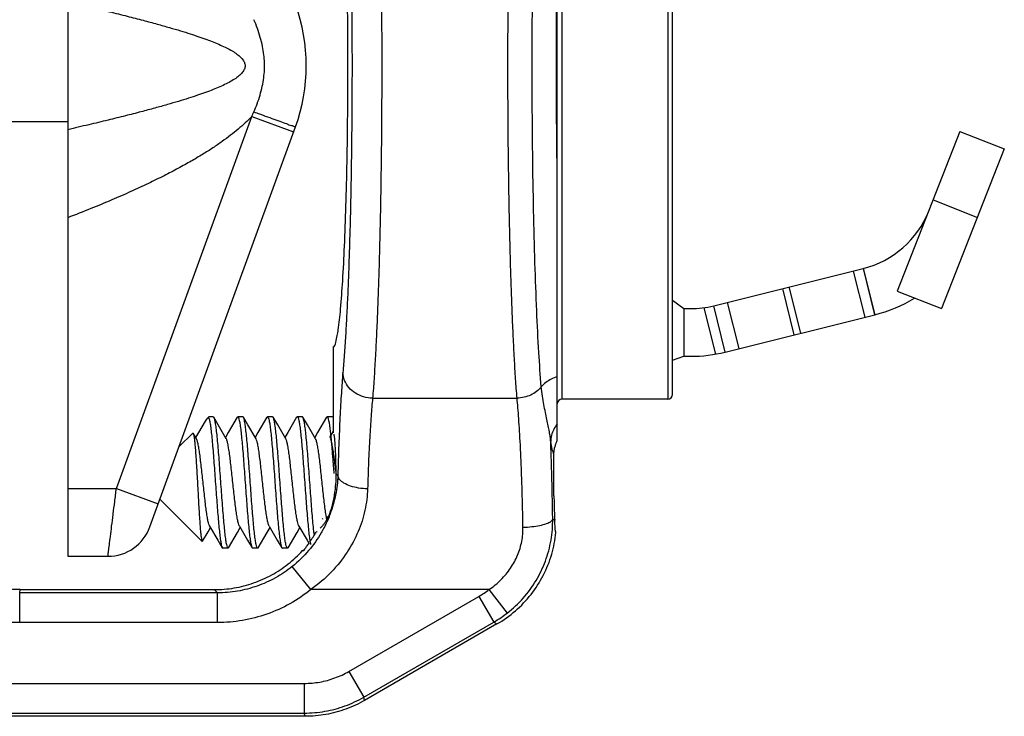
# Model space of a CAD drawing. Extents: x 17 to 20.76, y 24.46 to 27.15.
# Drawn here: x 17.9 to 18.28, y 25.78 to 26.05 of the extents above; entities that cross this region are included whole.
import ezdxf

# ---------------------------------------------------------------- set-up
doc = ezdxf.new("R2010")
doc.units = 0
doc.header["$LTSCALE"] = 0.1
doc.header["$MEASUREMENT"] = 0
doc.layers.get('0').update_dxf_attribs({"linetype": 'CONTINUOUS'})

msp = doc.modelspace()

# ---------------------------------------------------------------- linework, layer by layer
for p, q in [((17.91661650427091, 26.22153439670558), (17.91661650427091, 25.84256570621986)), ((18.10571292237137, 25.8872536072231), (18.10571292237137, 26.17701145422414)), ((18.10755257620868, 25.90327428285107), (18.10755257620868, 26.16082582007438)), ((18.14839289139695, 26.16082582007438), (18.14839289139695, 25.90327428285107)), ((18.15023254523426, 25.90511393668838), (18.15023254523426, 26.15898616623706)), ((17.93539920294607, 25.86878077340153), (17.98767766377418, 26.01241452304464)), ((17.98767765814484, 26.01241450755475), (18.00388422380238, 26.00651568442116)), ((17.91661650427091, 26.01034213618247), (17.7721836816672, 26.01034213618247)), ((17.94834165229315, 25.85391372342853), (18.00459011384416, 26.00845510136152)), ((18.26127619953314, 26.00664783757346), (18.23700372556456, 25.94502857257762)), ((18.26127619953314, 26.00664783757346), (18.27839266202585, 25.99990548366877)), ((18.27839266202585, 25.99990548366877), (18.25412018805727, 25.93828621870973)), ((18.25086586175906, 25.98021965550905), (18.26798232425177, 25.97347730164116)), ((18.24646583176001, 25.97043857695937), (18.24690813149047, 25.97017237187446)), ((18.16612428070214, 25.93932061739292), (18.22391284882506, 25.95372899813805)), ((18.22003068432466, 25.9527609933345), (18.22448120976772, 25.9349109107779)), ((18.22384305872367, 25.95371152503233), (18.22829358416673, 25.93586144247572)), ((18.22391284882506, 25.95372899813805), (18.22839826930041, 25.93588765213432)), ((18.19722778699143, 25.92811586929768), (18.19277726154837, 25.94596595185429)), ((18.19975216988432, 25.92874526863011), (18.19530164444127, 25.94659535122351)), ((18.23700372556456, 25.94502857257762), (18.25412018805727, 25.93828621870973)), ((18.15023254523426, 25.9415091758274), (18.1546477144438, 25.93822770575995)), ((18.1705748061452, 25.92147053479952), (18.16612428070214, 25.93932061739292)), ((18.17592983091586, 25.92280569245451), (18.17147930547281, 25.94065577501112)), ((18.1546477144438, 25.93822770575995), (18.15722322981603, 25.93822770575995)), ((18.1546477144438, 25.93822770575995), (18.1546477144438, 25.91983116738685)), ((18.16697508642113, 25.92069956280884), (18.16250964712518, 25.93860946159958)), ((18.1705748061452, 25.92147053479952), (18.22839826930041, 25.93588765213432)), ((18.01915823581602, 25.92351047506147), (18.01915823581602, 25.89021274060617)), ((18.15023254523426, 25.91839143829678), (18.1546477144438, 25.91983116738685)), ((18.1546477144438, 25.91983116738685), (18.15722322981603, 25.91983116738685)), ((18.03437348601151, 25.90364847138502), (18.09017703644344, 25.90364778254504)), ((18.14839289139695, 25.90327428285107), (18.10755257620868, 25.90327428285107)), ((17.97024386106812, 25.89554564490079), (17.96967251815697, 25.8947669276731)), ((17.97116577963639, 25.89646756365303), (17.97024336399365, 25.89554514801029)), ((17.97275710860992, 25.89646756365303), (17.97116577963639, 25.89646756365303)), ((17.97116577963639, 25.89589360052292), (17.97116577963639, 25.89646756365303)), ((17.97275710415796, 25.89646756365303), (17.97298437418357, 25.89627202945897)), ((17.98204648157532, 25.89627203229204), (17.98227374549328, 25.89646756365303)), ((17.98425494336383, 25.89646756365303), (17.98227374549328, 25.89646756365303)), ((17.98448220971014, 25.8962720287599), (17.98425494336383, 25.89646756365303)), ((17.99354431570374, 25.89627203159297), (17.99377158043115, 25.89646756365303)), ((17.99575278963397, 25.89646756365303), (17.99377158043115, 25.89646756365303)), ((17.99598005609066, 25.89627202868632), (17.99575278963397, 25.89646756365303)), ((18.00504216175312, 25.89627203151938), (18.00526942659091, 25.89646756365303)), ((18.00725062913418, 25.89646756365303), (18.00526942659091, 25.89646756365303)), ((18.00747789496539, 25.89627202923821), (18.00725062913418, 25.89646756365303)), ((18.01654000173165, 25.89627203203448), (18.01676726594395, 25.89646756365303)), ((18.01874845204073, 25.89646756365303), (18.01676726594395, 25.89646756365303)), ((18.01897571787192, 25.89627202923821), (18.01874845204073, 25.89646756365303)), ((17.9648853131396, 25.89018709711944), (17.95963204878416, 25.884933832764)), ((17.9648853131396, 25.89018709711944), (17.96507419216514, 25.89012081126427)), ((17.96635212981587, 25.88794021920118), (17.96507419216514, 25.89012081126427)), ((18.01915823581602, 25.89090293483179), (18.01775785647202, 25.88851113579095)), ((18.02017723880418, 25.87459744274577), (18.02094802392283, 25.87383021673182)), ((17.91661650427091, 25.86878077340153), (17.93539920294607, 25.86878077340153)), ((17.93539920294607, 25.86878077340153), (17.95160585109368, 25.86288203588542)), ((17.96852997913905, 25.84832891820384), (17.95223854612917, 25.86462035125052)), ((18.1039503842842, 25.85703722668097), (18.10473772084201, 25.85658260888597)), ((18.00592549163213, 25.85422048048129), (18.00906458819521, 25.84885301313831)), ((17.96852997913905, 25.84832891820384), (17.96868943816288, 25.84838553737717)), ((18.00906458819521, 25.84885301313831), (18.00974210352658, 25.8476897308092)), ((17.97629757183292, 25.84588864914108), (17.97652483578768, 25.84569311774329)), ((17.97850602339296, 25.84569311774329), (17.97652483578768, 25.84569311774329)), ((17.97873328944492, 25.84588865234207), (17.97850602339296, 25.84569311774329)), ((17.98779539602722, 25.84588864950901), (17.98802266046029, 25.84569311774329)), ((17.99000386616776, 25.84569311774329), (17.98802266046029, 25.84569311774329)), ((17.99023113269804, 25.84588865271), (17.99000386616776, 25.84569311774329)), ((17.9992932383605, 25.84588864991373), (17.99952050323509, 25.84569311774329)), ((18.00150171137091, 25.84569311774329), (17.99952050323509, 25.84569311774329)), ((18.00172897760683, 25.84588865248925), (18.00150171137091, 25.84569311774329)), ((18.00749483166486, 25.84455219909247), (18.00744614982518, 25.84461485192566)), ((18.00749483166486, 25.84455219909247), (18.00744614982518, 25.84461485192566)), ((17.91661650427091, 25.84256570621986), (17.93213500414553, 25.84256570621986)), ((18.01052350344787, 25.8296881293587), (18.00332474750472, 25.83861386218127)), ((17.89805277462495, 25.82845144079424), (17.89821561202588, 25.8296881293587)), ((17.89821561202588, 25.8296881293587), (17.97322991944078, 25.8296881293587)), ((17.97322991944078, 25.8296881293587), (17.97446660796844, 25.82845144079424)), ((17.97322991944078, 25.8296881293587), (17.97446660796844, 25.82845144079424)), ((18.07932441203724, 25.82968906298302), (18.01052350344787, 25.8296881293587)), ((18.07932312004836, 25.8296881293587), (18.08635275146321, 25.82061278367077)), ((17.97446660796844, 25.82845144079424), (17.89805277462495, 25.82845144079424)), ((17.89805279890838, 25.81696936171883), (17.89805279890838, 25.82845144079424)), ((17.97446660796844, 25.81696936171883), (17.97446660796844, 25.82845144079424)), ((18.02521975697837, 25.79808702566257), (18.07545012316851, 25.82708754108677)), ((18.07545012316851, 25.82708754108677), (18.08119116268782, 25.81714376888671)), ((17.97446660796844, 25.81696936171883), (17.89805279890838, 25.81696936171883)), ((18.03096079653447, 25.78814325346251), (18.08119116268782, 25.81714376888671)), ((18.08242785125228, 25.81642976644981), (18.03129216624232, 25.78690656493486)), ((18.08119116268782, 25.81714376888671), (18.08242785125228, 25.81642976644981)), ((18.02521975697837, 25.79808702566257), (18.03096079653447, 25.78814325346251)), ((17.80699975072238, 25.79347210492614), (18.00799663834685, 25.79347210492614)), ((18.00799663834685, 25.79347210492614), (18.00799663831005, 25.78199002581393)), ((18.03129216624232, 25.78690656493486), (18.03096079653447, 25.78814325346251)), ((18.03129216624232, 25.78690656493486), (18.03096079653447, 25.78814325346251)), ((18.00832800801791, 25.78075333728627), (17.80683693756809, 25.78075333728627)), ((17.80699975072238, 25.78199002581393), (18.00799663834685, 25.78199002581393)), ((18.00832800801791, 25.78075333728627), (18.00799663834685, 25.78199002581393))]:
    msp.add_line(p, q)
for points in [[(17.96967251815697, 25.8947669276731), (17.9671063558056, 25.89036926464627), (17.9660175715464, 25.88851108829109)], [(17.97784996681415, 25.88794019738289), (17.97472301590326, 25.89328683476699), (17.97298437418357, 25.89627202945897)], [(17.98204648157532, 25.89627203229204), (17.97860418110369, 25.89036926530855), (17.97751542451288, 25.8885111360853)], [(17.98934780281903, 25.88794019631589), (17.98622085165058, 25.89328683381036), (17.98448220971014, 25.8962720287599)], [(17.99354431570374, 25.89627203159297), (17.99010201486419, 25.89036926424155), (17.98901325934037, 25.88851113696833)], [(18.00084564912596, 25.8879401962791), (17.99771869795752, 25.89328683384716), (17.99598005609066, 25.89627202868632)], [(18.00504216175312, 25.89627203151938), (18.00159986095036, 25.89036926416796), (18.00051110553693, 25.8885111371523)], [(18.01234348763277, 25.88794019719893), (18.00921653664828, 25.89328683461981), (18.00747789496539, 25.89627202923821)], [(18.01654000173165, 25.89627203203448), (18.01309770118644, 25.89036926497741), (18.01200894496355, 25.88851113649002)], [(17.96868943816288, 25.84838553737717), (17.97083157218891, 25.85205433856796), (17.97176648463696, 25.85364959674774)], [(17.97143198019575, 25.85422047959825), (17.97457107650128, 25.84885301254963), (17.97629757183292, 25.84588864914108)], [(17.97873328944492, 25.84588865234207), (17.98218781036906, 25.8518123122006), (17.98326433936951, 25.85364954479591)], [(17.98292980402212, 25.85422048029732), (17.98606890054841, 25.84885301306473), (17.98779539602722, 25.84588864950901)], [(17.99023113269804, 25.84588865271), (17.99368565373255, 25.85181231271571), (17.99476218214431, 25.85364954424402)], [(17.99442764617143, 25.85422048088601), (17.9975667428081, 25.84885301354304), (17.9992932383605, 25.84588864991373)], [(18.00172897760683, 25.84588865248925), (18.00518349845738, 25.85181231227419), (18.00626002723707, 25.85364954446478)]]:
    msp.add_lwpolyline(points)
for centre, radius, start, end in [((17.93976352125368, 26.03205005146272), 0.06898701889909876, 340, 20.00000000000002), ((18.21494200787436, 25.98941169014554), 0.03679307674618601, 284.1120346536998, 338.5000000000001), ((18.15722322981603, 25.97502078250614), 0.03679307674618601, 270, 283.9999999999997), ((18.21494200787436, 25.98941169014554), 0.05518961511927901, 284.1120346536998, 301.4282215383998), ((18.15722322981603, 25.97502078250614), 0.05518961511927901, 270, 283.9999999999997), ((18.14839289139695, 25.90511393668838), 0.001839653837309301, 270, 0), ((18.10755257620868, 25.90143462901376), 0.001839653837309301, 90, 179.9999999997997), ((17.93213501201925, 25.85981248261576), 0.01724675472477469, 269.9999737980996, 339.9999233906)]:
    msp.add_arc(centre, radius, start, end)
for points, start_tangent, end_tangent in [([(18.03437347442168, 26.16045164313024), (18.03491755726869, 26.15304314163034), (18.03540245083558, 26.14509641349031), (18.03583626619291, 26.13666960192626), (18.03622555383291, 26.12777032682121), (18.0365753755999, 26.11836203874215), (18.03688853637728, 26.10839080669154), (18.0371627145955, 26.09792221425507), (18.03739562974609, 26.08704059598458), (18.03759141247738, 26.07543883407117), (18.03774982863824, 26.06262906909483), (18.03786076248732, 26.04813722822215), (18.03790275674378, 26.03226490592214), (18.03786280075019, 26.0163569543104), (18.03775278838372, 26.00176524245739), (18.0375939978533, 25.98883784158907), (18.03739703347555, 25.97713290335247), (18.03716305393805, 25.96619217781362), (18.0368887764521, 25.955717649035), (18.03657600818326, 25.94575655469119), (18.03622628711894, 25.93634795847012), (18.03583676293624, 25.92744097922593), (18.03540255212692, 25.91900550020642), (18.0349173685202, 25.91105413091409), (18.03437347534151, 25.90364847142183)], (0.05650714789999989, -0.6960839468000003), (-0.05650715950000014, -0.6960839458999996)), ([(18.09017682425776, 25.90364778254505), (18.08963242381293, 25.91106092247454), (18.08914734569197, 25.91901171326933), (18.08871343548208, 25.92744196759836), (18.08832412955592, 25.93634370739804), (18.08797435175666, 25.94575320206926), (18.08766125536717, 25.95572507825625), (18.08738713598107, 25.9661945093541), (18.08715431888403, 25.97707500793769), (18.08695868851287, 25.98867109955967), (18.08680042993676, 26.00146971708001), (18.08668955679626, 26.01594874296082), (18.08664748998385, 26.03181501861302), (18.08668736874878, 26.04772829499241), (18.08679743229442, 26.06233240110845), (18.0869563744123, 26.07527095333284), (18.08715349199642, 26.08698185870742), (18.08738757727723, 26.09792417609873), (18.08766192183696, 26.10839821659644), (18.08797475504558, 26.11835868799665), (18.0883245160304, 26.1277659775852), (18.08871401938821, 26.13667045269257), (18.08914813501384, 26.14510250314924), (18.08963313638444, 26.15304986438774), (18.09017682455211, 26.16045232387574)], (-0.05650786719999989, 0.6960876347000001), (0.05650786210000015, 0.6960876351)), ([(18.09953450195125, 25.90801287067421), (18.09860111453943, 25.92130108351191), (18.09778395719292, 25.9373642063559), (18.09710335113273, 25.95581162488141), (18.09657765047479, 25.97614535892323), (18.096218445627, 25.99794100714781), (18.09603674331183, 26.02055647444045), (18.09603671097071, 26.04353513325792), (18.09621837855322, 26.06615361938572), (18.09657761151093, 26.08795284481718), (18.0971033310805, 26.10828783648316), (18.0977840370339, 26.12673765660317), (18.09860118786803, 26.14280030761275), (18.09953450158331, 26.15608723162577)], (-0.05613045479999988, 0.6723190208999998), (0.05612811170000014, 0.6723192165000003)), ([(18.02289134457184, 26.15057519129629), (18.02343531692923, 26.14373821641538), (18.0239202440514, 26.13640264703524), (18.02435408520068, 26.12862392929233), (18.02474339348159, 26.1204090891926), (18.02509323187905, 26.1117243999575), (18.02540640718969, 26.10252005130371), (18.02568059876381, 26.09285655341958), (18.02591352487873, 26.08281179846278), (18.02610931603564, 26.0721023285228), (18.02626773918718, 26.06027778302117), (18.02637867947505, 26.0469004461297), (18.02642067763157, 26.03224862200545), (18.02638072020305, 26.01756385391216), (18.02627070264875, 26.00409422931422), (18.02611190560597, 25.99216102510021), (18.02591493331771, 25.98135628169557), (18.02568094369891, 25.9712569564983), (18.02540665385048, 25.96158797335513), (18.02509387171065, 25.95239296690504), (18.02474413464133, 25.94370797640824), (18.02435459055359, 25.93548601383112), (18.0239203550929, 25.92769928792788), (18.02343513943942, 25.92035943060899), (18.02289134457184, 25.91352491159237)], (0.05648102039999992, -0.6422424793), (-0.05648108190000012, -0.6422424739)), ([(18.01915823581602, 25.92351047506147), (18.02014680688247, 25.92516214464408), (18.0211051985749, 25.93006624064078), (18.02200418751378, 25.9380717776941), (18.02281641926073, 25.94893279206239), (18.02351725378659, 25.96231658691148), (18.02408549930936, 25.97781449899925), (18.02450403269907, 25.99495493196071), (18.02476027819245, 26.01321778504421), (18.02484655398376, 26.03205014414449), (18.02476027657355, 26.05088249496633), (18.02450402979241, 26.06914532472301), (18.02408549566685, 26.08628572416598), (18.02351725014407, 26.10178359912953), (18.0228164162069, 26.11516735990823), (18.02200418541657, 26.12602834837418), (18.0211051975079, 26.13403386964329), (18.02014680662492, 26.13893795916441), (18.01915823581602, 26.14058962786398)], (0.5926228555, -1.088594571398491e-16), (-0.5926228555, 1.088594571398491e-16)), ([(18.10571292255533, 25.98977089138761), (18.10546568220429, 26.01067509148798), (18.105380124761, 26.03210592910839), (18.10546658363467, 26.05353632793456), (18.10571292259213, 26.07444008033675)], (-0.003799091999999959, 0.2301001074), (0.003810100400000043, 0.2300999254)), ([(17.91661650427091, 26.05673367537034), (17.92506740911899, 26.05475668559755), (17.9327221499039, 26.05291325373673), (17.93959357465767, 26.05120293529074), (17.94571413446928, 26.04962212773903), (17.9511400798454, 26.04816199301663), (17.95593954604522, 26.04681059294753), (17.96018607359881, 26.04555379840156), (17.96395414677865, 26.04437573610956), (17.96731611736733, 26.04325885893813), (17.97033994828524, 26.04218367391518), (17.97308711134459, 26.0411281348867), (17.97560978284432, 26.04006665407067), (17.97794630742521, 26.03896849055715), (17.98009879391924, 26.0378032744575), (17.98197926250054, 26.03657433996039), (17.98347285603749, 26.035308199605), (17.98450632584267, 26.03402257731548), (17.98503920681669, 26.03272468030365), (17.98504759696274, 26.03141746868291), (17.9845262754904, 26.03011083611164), (17.9834916318021, 26.02881081131939), (17.98197848760156, 26.0275251187183), (17.98005237356603, 26.026269459018), (17.97782264548954, 26.02506981920536), (17.97538404491921, 26.02393392468597), (17.97274631223344, 26.02283603149117), (17.96987923814542, 26.02174741600178), (17.96673871136186, 26.02064417611066), (17.96327157957388, 26.01950578657915), (17.9594186921341, 26.01831419304449), (17.95511714281541, 26.01705325305936), (17.95030247658615, 26.01570847184399), (17.94491144305675, 26.01426703142635), (17.93888575191237, 26.01271812843924), (17.93217730860442, 26.01105367642667), (17.92475761207506, 26.00926996602103), (17.91661650427091, 26.00736651655759)], (0.3936884628999999, -0.09087833210000001), (-0.3936883026000003, -0.09087902679999997)), ([(17.9885027857916, 26.01424662293216), (17.98978241585026, 26.01737513799034), (17.9908920925798, 26.02071780516489), (17.99175742567721, 26.02412963405187), (17.99232890347178, 26.02742354620531), (17.99260108905055, 26.03041894457409), (17.99261745060064, 26.03329793428399), (17.99238044325047, 26.03626875697471), (17.99185018426147, 26.03952534965287), (17.99099948373389, 26.04301044562378), (17.98985993224022, 26.04651475718375), (17.98850286485992, 26.0498534082468)], (0.04086794850000002, 0.09131197400000003), (-0.04086018919999998, 0.09131544650000002)), ([(17.98767766377418, 26.01241452304463), (17.98517343163997, 26.00995877918173), (17.98246297666536, 26.00756782553541), (17.97950926143078, 26.00519381234146), (17.9762668795634, 26.00279800495247), (17.97268492688496, 26.00034897928461), (17.9687088973221, 25.99782130830482), (17.96428241446222, 25.99519476917679), (17.95934926231052, 25.99245399523521), (17.95385606643834, 25.98958850990904), (17.94775593035327, 25.98659310782416), (17.94101388955766, 25.98346883085011), (17.9336123901482, 25.9802235666867), (17.92553009320738, 25.9768616121398), (17.91661650427091, 25.97333643960439)], (-0.1537961606, -0.1598930633), (-0.2069665984, -0.07989917299999996)), ([(17.98767774059812, 26.01241459320905), (17.98809305801537, 26.0133337903406), (17.98850278604915, 26.01424662267461)], (0.0022538829, 0.004974091999999999), (0.002230621500000002, 0.004984566900000001)), ([(17.9885027857916, 26.01424662293216), (17.99074003867777, 26.01343256301081)], (0.006079338799999998, -0.0022124878), (0.006080671800000002, -0.002210047000000001)), ([(17.99074003867777, 26.01343256301081), (17.99208657363513, 26.01294393638156), (17.99548669757739, 26.01171117625071), (17.99853452137103, 26.01060948406035), (18.00107888176401, 26.00969350076724), (18.0029935859353, 26.00900865662292), (18.00418367003399, 26.00858891807599), (18.00459010942899, 26.00845510298041)], (0.0375982868, -0.0136652635), (0.01368411050000001, 0.03758867790000001)), ([(18.02289134457184, 25.91352491159237), (18.02230238892523, 25.90571076921762), (18.02177375611663, 25.8963448193367), (18.02131848237466, 25.88562688967495), (18.02094802392282, 25.87383021673182)], (-0.009461821000000016, -0.107613985), (-0.002871182300000019, -0.1079909817)), ([(18.03437342368404, 25.90364775778331), (18.03088257294478, 25.90419541125124), (18.02772196781131, 25.90562565825832), (18.02519061126902, 25.90780319289031), (18.02352797764391, 25.91052201365396), (18.02289135719186, 25.91352491159237)], (-0.04510063420000002, 0.001039411600000008), (-0.001403984599999991, 0.04509075739999999)), ([(18.10571292237137, 25.91189311108066), (18.10334163315286, 25.91100202768622), (18.10124732409253, 25.90968673722566), (18.09953449437187, 25.90801287096854)], (-0.0194300557, -0.005207102799999999), (-0.0127241385, -0.0155800284)), ([(18.09953450195125, 25.90801287067421), (18.09769996547901, 25.90623464740409), (18.09544110791894, 25.9048675776419), (18.09288534490995, 25.9039887830983), (18.09017682157187, 25.90364782735902)], (-0.01821171740000001, -0.02242076690000001), (-0.0288775782, -0.0006655217999999949)), ([(18.10318448885508, 25.88689519703219), (18.10298955803068, 25.88867104207142), (18.10267408002532, 25.89067635692075), (18.10224446154388, 25.89292276263665), (18.10171915817758, 25.89541018040838), (18.10112842053189, 25.89814486671463), (18.10051758761147, 25.90114379846976), (18.09995467252248, 25.90442907771643), (18.09953450673434, 25.90801285882684)], (-0.004691227899999989, 0.0580980814), (-0.004888132099999993, 0.05808184610000002)), ([(18.03437348601151, 25.90364847138502), (18.03378424168642, 25.89675122536037), (18.03325603571431, 25.88849538857486), (18.03280101588136, 25.87904748509574), (18.03242999464263, 25.86862664385486)], (-0.009457624500000015, -0.0948775754), (-0.002871474900000017, -0.09530454139999994)), ([(18.09246830605503, 25.85381509347867), (18.09233413123355, 25.86051563694511), (18.09216126036058, 25.86723430015562), (18.09195307453595, 25.87373880639306), (18.0917142256555, 25.87987902496632), (18.09144708628399, 25.8856169110614), (18.09115427697153, 25.89091707415364), (18.0908407720685, 25.89571817028676), (18.09051267690768, 25.89997139594637), (18.09017703644344, 25.90364778254505)], (-0.002351650499999976, 0.1355939212), (-0.01345264639999997, 0.1349454262)), ([(17.97116577963639, 25.89589360052293), (17.97044236508895, 25.89571810236673), (17.97023563119271, 25.89555444407547)], (-0.0026356341, 0.0006915275000000008), (-0.002008777500000001, -0.001878815699999999)), ([(17.97116577963639, 25.89589360052293), (17.97146725360805, 25.89467730647129), (17.971766898927, 25.89283509989351), (17.97206296137293, 25.89044307350826), (17.97235942784364, 25.88754105637299), (17.97265548764047, 25.88421276841112), (17.97295031244088, 25.88055738477239), (17.97324607638457, 25.87664382470282), (17.97354602175107, 25.87252733554585), (17.9738474491059, 25.86835161501751), (17.97414641780016, 25.86428262318389), (17.97444181263572, 25.8604396673729), (17.97473834338393, 25.85686032258775), (17.97503344766455, 25.85366795141559), (17.97532881266092, 25.85092523270236), (17.97562523295631, 25.84869954759632), (17.9759259324705, 25.84704067451797), (17.97622716037006, 25.84602826966906), (17.97629213617094, 25.84588578285002)], (0.04411817559999997, -0.1294128178), (0.07344073809999996, -0.1392735279)), ([(17.97297954663756, 25.89626777043958), (17.9730005585382, 25.8962432310395), (17.97330642707495, 25.89533229568294), (17.97361229465507, 25.89374538714002), (17.97391815222748, 25.89152681777823), (17.9742240070772, 25.88873840802415), (17.97452986023444, 25.88545787556269), (17.97483571600398, 25.88177660291702), (17.97514156923481, 25.8777972504978), (17.97544743313562, 25.87363054846766), (17.97575330303371, 25.86939268310813), (17.97605916722888, 25.86520193599289), (17.97636501931911, 25.86117518857187), (17.97667087030556, 25.85742451270401), (17.97697672280052, 25.85405440893213), (17.97728257610493, 25.85115881491143), (17.97758842915179, 25.84881844320965), (17.97789429643757, 25.84709845300436), (17.97820016604131, 25.84604690271333), (17.97850602339296, 25.84569311774329)], (0.1059273433, -0.1200679335), (0.1386824383, -2.547470926586397e-17)), ([(17.98227374549327, 25.89646756365303), (17.98257627340261, 25.89612142100976), (17.98288241762988, 25.89507609732149), (17.9831879148509, 25.89336503348455), (17.98348902961175, 25.89107185961048), (17.98378936090082, 25.88824661524028), (17.98408920567504, 25.88496567271996), (17.98439030619697, 25.88129681597162), (17.98469055771865, 25.87736339577188), (17.98499485143812, 25.87320532999667), (17.98530124320921, 25.8689596340034), (17.98560555804792, 25.86480116560157), (17.98590563826103, 25.86086970849643), (17.98620559146445, 25.85721368392229), (17.98650625142607, 25.85392216699813), (17.9868073343977, 25.85108917157763), (17.98710847756281, 25.84879573246227), (17.98741395958828, 25.84708471159964), (17.98772011139493, 25.84603930799681), (17.98778920198633, 25.84588539111413)], (0.1386316477, -2.54653794921428e-17), (0.07418123169999996, -0.1410133612)), ([(17.99000386616776, 25.84569311774329), (17.98970150467351, 25.84603887917351), (17.98939554235121, 25.84708300134704), (17.98909024399678, 25.84879200072445), (17.98878924145481, 25.85108316499747), (17.98848763374032, 25.85392034478422), (17.98818554179214, 25.85722825284011), (17.98788595022788, 25.86088103193374), (17.98758622433209, 25.86480838024561), (17.98728208915399, 25.86896456387096), (17.98697588557948, 25.87320765215492), (17.98667178038774, 25.87736311415766), (17.98637154203798, 25.88129637706701), (17.98606957879198, 25.88497528443294), (17.98576894061186, 25.8882631732654), (17.98546945560035, 25.89107847511606), (17.98516855262044, 25.89336876478083), (17.9848632388865, 25.89507780735332), (17.98455728388603, 25.89612184979628), (17.98448837030611, 25.89627526986204)], (-0.1386319236999999, 2.546543019084584e-17), (-0.07419288400000001, 0.1410240802000001)), ([(17.99377158043115, 25.89646756365303), (17.99407392099015, 25.89612184979628), (17.99437987599062, 25.89507780735332), (17.99468518972456, 25.89336876478083), (17.99498609270446, 25.89107847511606), (17.99528557767918, 25.8882631732654), (17.99558621585931, 25.88497528443294), (17.9958881791053, 25.88129637706701), (17.99618841745506, 25.87736311415766), (17.9964925226468, 25.87320765215492), (17.99679872625811, 25.86896456387096), (17.99710286139942, 25.86480838024561), (17.99740258729521, 25.86088103193374), (17.99770217885947, 25.85722825284011), (17.99800427080764, 25.85392034478422), (17.99830587852213, 25.85108316499747), (17.9986068810641, 25.84879200072445), (17.99891217941853, 25.84708300134704), (17.99921814174083, 25.84603887917351), (17.99928707437956, 25.84588540700874)], (0.138631915, -2.546542859273455e-17), (0.07419207349999996, -0.14102253)), ([(18.00150171137091, 25.84569311774329), (18.00119971780742, 25.8460380405489), (18.00089412709519, 25.84707965652524), (18.00058918912895, 25.84878470182426), (18.00028849932814, 25.85107110187216), (17.99998655355886, 25.85390936779054), (17.99968317679644, 25.85723070627605), (17.99938245263089, 25.86089810550344), (17.99908326718861, 25.86481918052215), (17.9987794891241, 25.86897073403314), (17.99847365480493, 25.8732087178296), (17.99816991544674, 25.87735923344469), (17.9978698677587, 25.88129028906378), (17.99756722597479, 25.88497759739293), (17.99726495105464, 25.88828191473887), (17.99696583415786, 25.89109101360792), (17.99666529921911, 25.89337606599899), (17.99636034605732, 25.89508115195436), (17.99605476248295, 25.89612268838408), (17.99598615811205, 25.89627523950774)], (-0.1386324412, 2.546552525091406e-17), (-0.07421413239999997, 0.1410417171)), ([(18.00526942659091, 25.89646756365303), (18.0055713994399, 25.89612268838408), (18.00587698301426, 25.89508115195436), (18.00618193617605, 25.89337606599899), (18.0064824711148, 25.89109101360792), (18.00678158801158, 25.88828191473887), (18.00708386293173, 25.88497759739293), (18.00738650471564, 25.88129028906378), (18.00768655240368, 25.87735923344469), (18.00799029176187, 25.8732087178296), (18.00829612604426, 25.86897073403314), (18.00859990407196, 25.86481918052215), (18.00889908955104, 25.86089810550344), (18.0091998136798, 25.85723070627605), (18.009503190479, 25.85390936779054), (18.00980513624828, 25.85107110187216), (18.01010582601231, 25.84878470182426)], (0.1305870311, -2.398765620177905e-17), (0.02010598519999996, -0.131149422)), ([(18.01169807536465, 25.85185184290303), (18.01148636123112, 25.8538891938522), (18.01118186301573, 25.85722078785596), (18.01087911361207, 25.86091300990053), (18.01058002890923, 25.86483360017045), (18.01027678864913, 25.86897813381995), (18.00997150405531, 25.87320852448198), (18.00966830732141, 25.87735175852641), (18.00936862929342, 25.8812785355154), (18.00906548741801, 25.88497266712065), (18.00876175170234, 25.88829248914271), (18.00846153248497, 25.89110926532875), (18.00816150032362, 25.89338691888963), (18.0078570851134, 25.89508611997635), (18.00755205457578, 25.89612393390331), (18.00748391044947, 25.89627519528246)], (-0.01328365659999998, 0.12047663), (-0.06497364199999998, 0.1234500981)), ([(18.01676726594395, 25.89646756365303), (18.01706869134875, 25.89612393390331), (18.01737372188638, 25.89508611997635), (18.01767813709659, 25.89338691888963), (18.01797816929475, 25.89110926532875), (18.01809171225128, 25.89009908086842)], (0.0178870094, -3.285681804318089e-18), (0.001934938099999997, -0.0177784821)), ([(18.10571292237137, 25.89367490919207), (18.10435653091669, 25.89160637732452), (18.10349986567947, 25.88930949871877), (18.10318446008289, 25.8868956173563)], (-0.0127405622, -0.01541964329999999), (-0.0003076496000000038, -0.01999981690000002)), ([(17.96506772375829, 25.89011474309251), (17.96509248892069, 25.89008712466379), (17.96530152231064, 25.88936033858277), (17.96550891756243, 25.88802826643198), (17.9657127002492, 25.88615620532626), (17.96591818148835, 25.88375174869437), (17.96612437684433, 25.8808839069556), (17.96632810963968, 25.87768383683213), (17.96652943421778, 25.87425543877174), (17.96673062593608, 25.87066536045268), (17.96693260944139, 25.86700399212566), (17.96713294645651, 25.86342608565545), (17.96733368900493, 25.86000491710348), (17.96753354244865, 25.85686842721951), (17.96773219150779, 25.85411616331518), (17.96793080730599, 25.85181744005172), (17.96813160096, 25.85003229718123), (17.96833226789864, 25.84885335586583), (17.96852997913904, 25.84832891820385)], (0.1043255708, -0.1112070621), (0.080679656, -0.08067965600000002)), ([(18.01809171225128, 25.89009908086842), (18.01827838847531, 25.88829248914271)], (0.000533318899999999, -0.004900208500000001), (0.0004831999999999987, -0.004913075299999998)), ([(17.97141138880318, 25.85421047155024), (17.97131301368216, 25.85445859442004), (17.9709774583571, 25.85550415376796), (17.97064190303203, 25.85707198955254), (17.97030634770697, 25.85910953142099), (17.96997079234512, 25.86154845967045), (17.96963523702006, 25.86430699583776), (17.969299681695, 25.86729264499784), (17.96896412636993, 25.87040529701531), (17.96862857104487, 25.87354058332416), (17.96829301568302, 25.87659337646432), (17.96795746035796, 25.87946131507926), (17.9676219050329, 25.88204823604774), (17.96728634970784, 25.88426739884508), (17.96695079438278, 25.88604439421986), (17.96661523902092, 25.88731963883813), (17.96636760645567, 25.88795202094849)], (-0.04485660289999999, 0.09229140510000002), (-0.0582577157, 0.07639835699999999)), ([(17.98292869989868, 25.85421986213685), (17.98287955531248, 25.85431241640917), (17.98253743080432, 25.85526980611573), (17.98219530629617, 25.85677822836638), (17.98185318178801, 25.85878511137345), (17.98151105727986, 25.8612205107989), (17.98116893273491, 25.86399954762706), (17.98082680822675, 25.86702536621735), (17.9804846837186, 25.87019251003246), (17.98014255921044, 25.87339059693549), (17.97980043470228, 25.87650816638448), (17.97945831019413, 25.87943656397182), (17.97911618568597, 25.88207372838852), (17.97877406117782, 25.88432774835807), (17.97843193666966, 25.88612006606249), (17.97808981212471, 25.88738821498873), (17.97787552538247, 25.88795917068954)], (-0.05371814809999999, 0.09594909110000001), (-0.05523700829999997, 0.0744088063)), ([(17.99440757231028, 25.85420502378334), (17.9941696642288, 25.85482572629943), (17.99382753972064, 25.85612293369862), (17.99348541517569, 25.85794143902258), (17.99314329066754, 25.86021786351073), (17.99280116615938, 25.86287286885356), (17.99245904165122, 25.86581392233947), (17.99211691714307, 25.8689385219888), (17.99177479263491, 25.87213776868319), (17.99143266812676, 25.87530016177623), (17.9910905436186, 25.87831548499421), (17.99074841911045, 25.88107864785412), (17.9904062945655, 25.88349334804651), (17.99006417005734, 25.88547542803109), (17.98972204554918, 25.88695580795999), (17.98937992104103, 25.88788289338004), (17.98934704635337, 25.88793974431294)], (-0.05765138699999999, 0.07487066900000003), (-0.05627093089999995, 0.0941695984)), ([(18.00590409049752, 25.85421006535469), (18.00580189761648, 25.85446928365508), (18.00545977310832, 25.85554829100037), (18.00511764860017, 25.85716862428744), (18.00477552409201, 25.8592738112945), (18.00443339958386, 25.86179048158584), (18.0040912750757, 25.86463092370433), (18.00374915056754, 25.86769614197689), (18.00340702605939, 25.87087930685895), (18.00306490155123, 25.87406947809946), (18.00272277700628, 25.87715547132525), (18.00238065249813, 25.88002973297761), (18.00203852798997, 25.88259208875404), (18.00169640348181, 25.88475323505058), (18.00135427897366, 25.8864378512881), (18.00101215446551, 25.88758722495117), (18.0008785451536, 25.8879578104495)], (-0.0449653444, 0.09239534940000003), (-0.04513775959999999, 0.08429875809999998)), ([(18.01640775751649, 25.85839331805132), (18.01606563300832, 25.86075807432792), (18.01572350850017, 25.86348258532485), (18.01538138399201, 25.86647189546965), (18.01503925944707, 25.8696218203456), (18.01469713493891, 25.87282257772693), (18.01435501043076, 25.87596261394839), (18.0140128859226, 25.87893249153536), (18.01367076141445, 25.88162870346844), (18.01332863690629, 25.88395728067117), (18.01298651239813, 25.88583706703525), (18.01264438788998, 25.88720254781482), (18.01235107101702, 25.88794593555755)], (-0.01247592659999999, 0.0800058962), (-0.0530198123, 0.07006699549999999)), ([(18.01973693701137, 25.87913985485077), (18.01948687812668, 25.88112528146), (18.01914475361852, 25.88353292978093), (18.01880262911037, 25.88550657660834), (18.01846050460221, 25.88697743559277), (18.01811838005726, 25.88789424378666), (18.01809309246996, 25.88794058720554)], (-0.002922671499999996, 0.0242028411), (-0.01333274319999999, 0.0237682456)), ([(18.01827838847531, 25.88829248914271), (18.01833558007532, 25.88770246988185)], (0.0001577536999999997, -0.0016040065), (0.0001532021999999998, -0.0016032644)), ([(18.01833558007532, 25.88770246988185), (18.01858212419098, 25.88497266712065), (18.0188852660664, 25.8812785355154), (18.01905335030725, 25.87910343743134)], (0.002232423099999995, -0.0233623603), (0.001776600199999996, -0.023386307)), ([(18.01938406726912, 25.88972116159007), (18.01959794240722, 25.88827495974357), (18.01978922582353, 25.88594933411826), (18.01994812699073, 25.88286519986267), (18.02006661824815, 25.8791807672436)], (0.003843589999999995, -0.03660899210000001), (0.0007034094999999944, -0.02871954299999999)), ([(18.1039503842842, 25.85703722668098), (18.10384474219939, 25.86317840088083), (18.10371361917965, 25.86936227094431), (18.10355833278507, 25.8754446110644), (18.10338127022406, 25.88130907560876), (18.10318447726525, 25.88689552747081)], (-0.001241995599999985, 0.081170768), (-0.003076029699999985, 0.08112197100000001)), ([(18.10441190777177, 25.88197487039516), (18.10379443384817, 25.88396591321001), (18.10318447726525, 25.88689552747081)], (-0.005208690399999998, 0.0127780474), (-0.002418275299999998, 0.01358531910000001)), ([(18.10441192031821, 25.88197491767426), (18.10451494229444, 25.88330850054878), (18.10477640320645, 25.88466765041722), (18.1051839950342, 25.88599537763678), (18.10571292237137, 25.8872536072231)], (0.0002856779000000029, 0.01487883630000001), (0.006410724700000003, 0.01342996609999999)), ([(18.01905335030725, 25.87910343743134), (18.0191849440576, 25.87735175852641), (18.01939157412378, 25.87453994841234)], (0.0009420957999999976, -0.0124012935), (0.0009025611999999979, -0.0124046598)), ([(18.01982900263484, 25.87836754381284), (18.01973693701137, 25.87913985485077)], (-0.0002473019999999995, 0.002099514599999999), (-0.0002534294999999996, 0.0020986667)), ([(18.02016007295743, 25.87545603844215), (18.01982900263484, 25.87836754381284)], (-0.0008739882999999986, 0.0079166084), (-0.0009314779999999984, 0.007907950299999997)), ([(18.02006661824815, 25.8791807672436), (18.02012918520629, 25.87695619159598), (18.02017723880418, 25.87459744274578)], (0.0004039608999999979, -0.01245420120000001), (0.0002095944999999976, -0.012458988)), ([(18.10442635288087, 25.86592886490464), (18.10435123940997, 25.87103492681957), (18.10434507789417, 25.87647017646573), (18.10441190777177, 25.88197487039516)], (-0.000970904399999992, 0.0436032859), (0.0008372470000000082, 0.04360605700000001)), ([(18.02017723880418, 25.87459744274578), (18.02018364852608, 25.8738525793431)], (3.405069999999963e-05, -0.002024084700000001), (7.943999999996283e-07, -0.002024741500000001)), ([(18.02018364852608, 25.8738525793431), (18.02006198585261, 25.8705129964218), (18.01954074948265, 25.86621504623868), (18.0186103006235, 25.86195270229801), (18.01734180256775, 25.85793224881108)], (1.733079999999187e-05, -0.04417188689999991), (-0.0151127073, -0.04149756369999999)), ([(18.02094800574704, 25.87382992290231), (18.0200852960696, 25.86633631570453), (18.01796226997607, 25.85889716446791)], (-0.001359090200000008, -0.04150531279999999), (-0.01463442980000001, -0.03891149709999999)), ([(18.03242999467942, 25.86862655084198), (18.02898006336047, 25.86893918268208), (18.02584820318614, 25.86970245697243), (18.02332319278732, 25.87084599609976), (18.02163785529513, 25.87226435956853), (18.02094759027963, 25.87382676605632)], (-0.0363311401, 0.0007676879000000071), (-0.003722751199999995, 0.03614805950000001)), ([(17.9341800950703, 25.85898861450639), (17.93475950291349, 25.86364454668262), (17.93539920294606, 25.86878077340153)], (0.003312386400000005, 0.0266142626), (0.003309807900000005, 0.0266145834)), ([(18.03242999464263, 25.86862664385486), (18.03140161530679, 25.86033089938508), (18.02878186862224, 25.85209122248681), (18.02451908069952, 25.84411248510587), (18.0184428889601, 25.83650765821359), (18.01052350344787, 25.8296881293587)], (-0.003807405600000023, -0.1256087428), (-0.1023818449, -0.07286981839999994)), ([(18.10442635288087, 25.86592886490464), (18.1044971923576, 25.86244767503393), (18.10460211465946, 25.85929556998423), (18.10473772084201, 25.85658260888597)], (0.0003723893999999952, -0.02541539489999999), (0.001544055499999995, -0.0253711818)), ([(17.93213500414553, 25.84256570621986), (17.93219712918203, 25.84306478064798), (17.93238142426852, 25.84454539660447), (17.93268171357669, 25.84695600364067), (17.93308654390007, 25.85020695748547), (17.93358072731411, 25.8541758696116), (17.93414581565976, 25.85871320349935)], (0.005463888400000009, 0.04388748739999999), (0.005462865700000007, 0.04388761470000001)), ([(17.93414581565976, 25.85871320349935), (17.9341800950703, 25.85898861450639)], (9.317370000000015e-05, 0.0007485396000000004), (9.316270000000013e-05, 0.000748541)), ([(18.01734180256775, 25.85793224881108), (18.01645433814033, 25.85634919419579), (18.01568446872778, 25.85518068493181), (18.01503063960184, 25.85433715221069), (18.01449500576982, 25.85377375196819), (18.01408332038114, 25.85347435743085)], (-0.006933375199999997, -0.01345110249999999), (-0.0136489986, -0.006535188399999998)), ([(18.01494973103739, 25.85721910273305), (18.01498182563824, 25.85684763074233)], (8.675949999999974e-05, -0.001009718900000001), (8.771869999999965e-05, -0.0010095406)), ([(18.01754977561802, 25.85783887206633), (18.01523253193391, 25.85292273424749)], (-0.005530795600000002, -0.01370473029999999), (-0.007050631699999996, -0.01298934349999999)), ([(18.01650551444023, 25.85778355665568), (18.01640775751649, 25.85839331805132)], (-0.0002747563999999997, 0.0016559539), (-0.0002587514999999997, 0.0016593271)), ([(18.01668713007091, 25.85677706725048), (18.01650551444023, 25.85778355665568)], (-0.0005431728999999997, 0.002740585900000001), (-0.0004535945999999996, 0.002733809700000001)), ([(18.01693236236621, 25.85720241714633), (18.01687349796897, 25.8578937447091)], (-0.0001615254999999996, 0.0018786262), (-0.0001584888999999996, 0.001879273999999999)), ([(18.01796226997607, 25.85889716446791), (18.01754977561802, 25.85783887206633)], (-0.001086731000000001, -0.002889510000000001), (-0.001155374300000001, -0.002862896099999999)), ([(18.08635299529093, 25.820612468906), (18.09255076220988, 25.82641586801769), (18.09751914130421, 25.83319930952381), (18.10112394642017, 25.84071743415622), (18.10328850177924, 25.84876122169686), (18.10395038468892, 25.85703722646022)], (0.0899407536, 0.06971505699999998), (-0.00125013899999998, 0.1137891273)), ([(18.09246830605503, 25.85381508799651), (18.09591086691125, 25.85401146795303), (18.099037500813, 25.85448551944643), (18.10156127367668, 25.85519373830599), (18.10325057661632, 25.85607113062866), (18.10395038078886, 25.85703717737826)], (0.03350360980000001, 0.0004723340999999941), (0.005904620700000004, 0.03298257749999998)), ([(18.10490241117907, 25.85350494829866), (18.10485534172241, 25.85436208176456), (18.10480387398455, 25.85539150576623), (18.10473772084201, 25.85658260888597)], (-0.0004984017999999987, 0.008334298400000004), (-0.0005088576999999984, 0.008361305699999998)), ([(18.01523253186032, 25.85292273432109), (18.01453783585459, 25.85168694983611), (18.0096742749377, 25.84480700961906), (18.00332487429366, 25.83861370496447)], (-0.02428935950000001, -0.04474817569999998), (-0.0395869479, -0.03192379759999998)), ([(18.01004263614737, 25.84813635530829), (18.01136979182327, 25.85001122199648), (18.01260010900421, 25.85194794079015)], (0.007462834600000008, 0.0100019536), (0.006426087000000004, 0.0106975877)), ([(18.01178845178116, 25.85105300850873), (18.01169807536465, 25.85185184290303)], (-0.0002515469999999995, 0.002166109399999998), (-0.0002398788999999995, 0.002175590599999999)), ([(18.01293429382396, 25.85209888950173), (18.01260010900421, 25.85194794079015)], (-0.0008066887, -0.0007209256999999998), (-0.0010320622, 1.895804891489851e-19)), ([(18.07932425055243, 25.82968906298302), (18.08395977011364, 25.83351604220989), (18.08768741392018, 25.83800919375691), (18.09038616998415, 25.84299394330526), (18.09199581804662, 25.84833263791031), (18.09246830605503, 25.85381509347867)], (0.06416924290000006, 0.04385333229999999), (-0.001328276199999986, 0.07771127439999999)), ([(18.08242785125227, 25.81642976644982), (18.08954483557577, 25.82149774962751), (18.09560578909453, 25.82786270425042), (18.10030687483832, 25.83519579646307), (18.10355408116109, 25.84333887512517), (18.10517738427493, 25.85176823935609)], (0.1025934359, 0.05923234780000002), (0.01143952880000003, 0.1179238014)), ([(18.10495398782443, 25.85282892220386), (18.10490241117907, 25.85350494829866)], (-0.0001931127999999997, 0.001854076), (-0.0001096377999999996, 0.001833368799999999)), ([(18.10519445847012, 25.85194794079015), (18.10509653862664, 25.85204642651115), (18.10501710781931, 25.85234106859715), (18.10495398782443, 25.85282892220386)], (-0.0025438515, 4.672825065120878e-19), (-0.0002665908999999995, 0.0025595382)), ([(18.10517738427493, 25.85176823935609), (18.10519445847012, 25.85194794079015)], (4.737320000000016e-05, 0.0004883446000000002), (4.543850000000008e-05, 0.0004884758)), ([(18.01010582601231, 25.84878470182426), (18.01041076397856, 25.84707965652524)], (0.0007248228999999989, -0.0047279504), (0.0009256272999999993, -0.004365365599999999)), ([(17.97322991944078, 25.8296881293587), (17.98089367213795, 25.8303305560526), (17.9883710381358, 25.8322506878282), (17.9953875746003, 25.83537729321532), (18.00177210188905, 25.83962061171354), (18.00728181877251, 25.84478042489184)], (0.1041126706, -1.912455568952643e-17), (0.06988549269999997, 0.07718358939999996)), ([(18.00744653055995, 25.84461507213222), (18.00741260793187, 25.84469360967723), (18.00739021294268, 25.84490056573006)], (-0.0004029857999999997, 0.0006967391), (2.524290000000015e-05, 0.0007948559999999999)), ([(18.00739021294268, 25.84490056573006), (18.00774512286104, 25.8449186675191)], (0.0009378470000000004, -0.0002309483000000003), (0.0009549382000000005, 0.0002346911)), ([(18.00762638420697, 25.84472340702875), (18.00749483166485, 25.84455219909246)], (-0.0003566279999999999, -0.0004660367999999998), (-0.0003584662, -0.0004646138999999999)), ([(18.00804132765938, 25.84527276022642), (18.00762638420697, 25.84472340702875)], (-0.001118440200000001, -0.001500134), (-0.0011371149, -0.0014859669)), ([(18.00923943960269, 25.84694271696159), (18.00839342529892, 25.84575032553226), (18.00804132765938, 25.84527276022642)], (-0.0031743595, -0.004596854700000002), (-0.0033391264, -0.004478680999999998)), ([(18.00974542715559, 25.84768750905927), (18.00923943960269, 25.84694271696159)], (-0.0013600194, -0.002034532699999999), (-0.0013906054, -0.002013763999999999)), ([(18.00332487429366, 25.83861370496447), (17.99687100114313, 25.8342597042818), (17.9897657916344, 25.83105772088157), (17.98219961263146, 25.82909996189339), (17.97446660796844, 25.82845144079425)], (-0.06591640770000001, -0.05314780899999998), (-0.08467384330000001, 5.165840000001557e-05)), ([(17.89821561202587, 25.8296881293587), (17.89421266358107, 25.82986289952707), (17.89024027421484, 25.83038587451709), (17.88632848904328, 25.83125309877864)], (-0.03266970809999999, 6.001129817517356e-18), (-0.03155651480000001, 0.008455542700000008)), ([(18.01052350344787, 25.8296881293587), (18.00245883767583, 25.82424467993387), (17.99357820569635, 25.82023749101339), (17.98411295225791, 25.8177837042846), (17.97446660796844, 25.81696936171884)], (-0.0823618271, -0.0664282776), (-0.1058120333, -1.494079999998057e-05)), ([(18.07545012316851, 25.82708754108677), (18.07746357756624, 25.82834435535382), (18.07932441203724, 25.82968906298302)], (0.010990567, 0.006345566100000003), (0.0100330927, 0.007771474999999997)), ([(17.89805279890838, 25.81696936171884), (17.89504065244144, 25.817048433021), (17.89204808283478, 25.81728424695094), (17.88907356343325, 25.81767590119522), (17.88612153994433, 25.81822284463034), (17.88319389514335, 25.81892557348455)], (-0.04084542930000001, -4.229999999249706e-08), (-0.03945362049999999, 0.01057170399999999)), ([(18.08119116268782, 25.81714376888672), (18.08387645918204, 25.8188214589379), (18.08635299529093, 25.820612468906)], (0.01464319130000001, 0.008462072799999998), (0.0133672044, 0.0103608674)), ([(18.00799663834685, 25.79347210492614), (18.01397418781072, 25.79399465131361), (18.01978650280472, 25.79555247713693), (18.02521975697836, 25.79808702566257)], (0.0489579963, 6.658699999991008e-06), (0.04240233940000001, 0.0244729863)), ([(18.00799663834685, 25.78199002581393), (18.01597195698869, 25.78268874046989), (18.02370459725307, 25.78476069376243), (18.03096079653447, 25.78814325346252)], (0.06527631820000002, 1.624789999998803e-05), (0.0565392004, 0.0326238686)), ([(18.03129216624233, 25.78690656493486), (18.02403619092039, 25.78352300553008), (18.01630364668594, 25.78145107652098), (18.00832800801791, 25.78075333728627)], (-0.05653178510000005, -0.03263864130000001), (-0.0652772826, 1.199084625483283e-17))]:
    msp.add_spline(points, degree=3, dxfattribs=dict(start_tangent=start_tangent, end_tangent=end_tangent))

doc.saveas('drawing.dxf')
